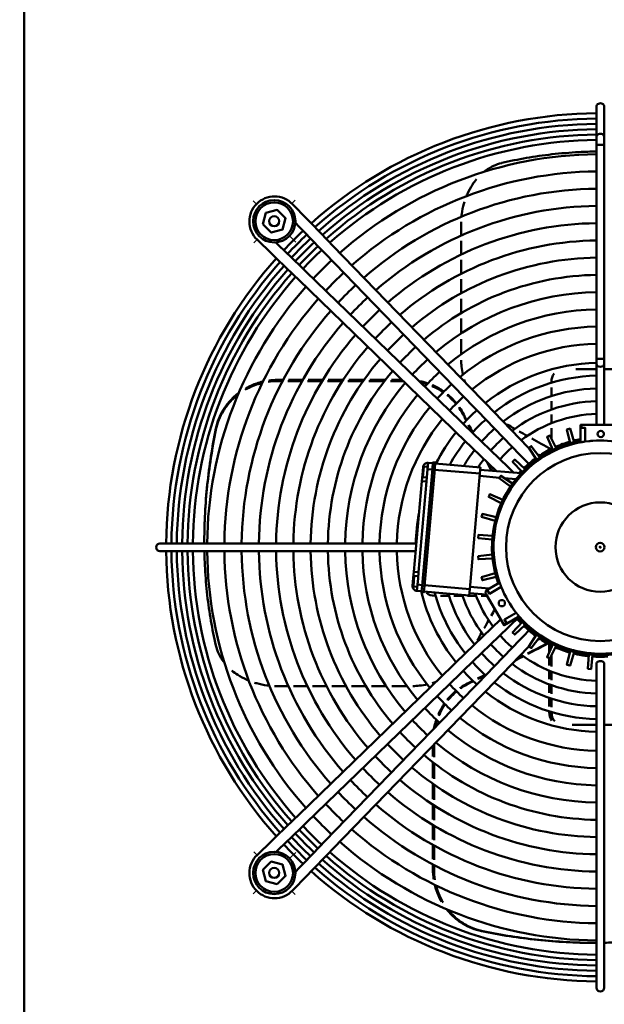
# Model space of a CAD drawing. Extents: x -4695 to 3267, y 388 to 5947.
# Drawn here: x -1451 to -1078, y 2636 to 3264 of the extents above; entities that cross this region are included whole.
import ezdxf
from ezdxf.lldxf.tags import DXFTag

# ---------------------------------------------------------------- set-up
doc = ezdxf.new("R2010")
doc.units = 0
doc.header["$MEASUREMENT"] = 0
doc.layers.add('APPLE', color=7, linetype='Continuous')
doc.layers.add('LE_NORM', color=7, linetype='Continuous', lineweight=50)
tags = doc.linetypes.add('STRICHPUNKT2', pattern=[18.5, 10, -4, 0.5, -4]).pattern_tags.tags
tags[10:11] = [DXFTag(74, 4), DXFTag(75, 0), DXFTag(340, '0'), DXFTag(46, 1.0), DXFTag(50, 0.0), DXFTag(44, 0.0), DXFTag(45, 0.0)]
tags[8:9] = [DXFTag(74, 4), DXFTag(75, 0), DXFTag(340, '0'), DXFTag(46, 1.0), DXFTag(50, 0.0), DXFTag(44, 0.0), DXFTag(45, 0.0)]
tags[6:7] = [DXFTag(74, 4), DXFTag(75, 0), DXFTag(340, '0'), DXFTag(46, 1.0), DXFTag(50, 0.0), DXFTag(44, 0.0), DXFTag(45, 0.0)]
tags[4:5] = [DXFTag(74, 4), DXFTag(75, 0), DXFTag(340, '0'), DXFTag(46, 1.0), DXFTag(50, 0.0), DXFTag(44, 0.0), DXFTag(45, 0.0)]

# ---------------------------------------------------------------- blocks, each defined once
blk = doc.blocks.new('THOR-T-32X____00001')
at = {"layer": 'APPLE', "color": 1, "linetype": 'STRICHPUNKT2'}
for p, q in [((-1300.18, 3146.86), (-1302.34, 3148.94)), ((-1277.57, 3147.23), (-1275.48, 3149.38)), ((-1299.82, 3124.24), (-1301.9, 3122.09)), ((-1279.14, 3126.48), (-1275.05, 3122.52)), ((-1279, 2729.34), (-1275.05, 2733.17)), ((-1300.18, 2708.83), (-1302.34, 2706.74)), ((-1277.57, 2708.46), (-1275.48, 2706.31))]:
    blk.add_line(p, q, dxfattribs=at)
blk.add_lwpolyline([(-1301.9, 2733.6), (-1299.82, 2731.45)], dxfattribs=at)
at = {"layer": 'LE_NORM'}
for p, q in [((-1083.3, 3208.85), (-1083.3, 3189.35)), ((-1083.3, 3189.35), (-1083.3, 3184.66)), ((-1268.15, 3137.51), (-1277.2, 3146.86)), ((-1273.18, 3132.64), (-1275.37, 3134.9)), ((-1264.88, 3134.14), (-1268.15, 3137.51)), ((-1273.18, 3132.64), (-1269.91, 3129.27)), ((-1269.91, 3129.27), (-1259.77, 3118.79)), ((-1254.74, 3123.66), (-1264.88, 3134.14)), ((-1299.82, 3124.24), (-1290.46, 3115.19)), ((-1251.48, 3120.29), (-1254.74, 3123.66)), ((-1169.66, 3114.61), (-1169.66, 3123.43)), ((-1271.75, 3106.81), (-1282.23, 3116.95)), ((-1259.77, 3118.79), (-1256.51, 3115.42)), ((-1251.48, 3120.29), (-1156.47, 3022.15)), ((-1290.46, 3115.19), (-1287.09, 3111.93)), ((-1287.09, 3111.93), (-1276.62, 3101.78)), ((-1256.51, 3115.42), (-1161.5, 3017.28)), ((-1169.66, 3102.35), (-1169.66, 3111.28)), ((-1268.38, 3103.55), (-1271.75, 3106.81)), ((-1170.24, 3008.54), (-1268.38, 3103.55)), ((-1276.62, 3101.78), (-1273.25, 3098.52)), ((-1175.11, 3003.51), (-1273.25, 3098.52)), ((-1169.66, 3089.91), (-1169.66, 3098.98)), ((-1169.66, 3077.24), (-1169.66, 3086.48)), ((-1169.66, 3064.29), (-1169.66, 3073.74)), ((-1169.66, 3050.95), (-1169.66, 3060.69)), ((-1083.3, 3048.08), (-1083.3, 3044.72)), ((-1078.3, 3044.72), (-1078.3, 3048.08)), ((-1083.3, 3041.49), (-1096.51, 3041.49)), ((-1083.3, 3044.72), (-1083.3, 3005.99)), ((-1065.05, 3041.49), (-1078.3, 3041.49)), ((-1286.72, 3033.9), (-1286.72, 3034.64)), ((-1270.65, 3034.64), (-1279.78, 3034.64)), ((-1257.92, 3034.64), (-1267.2, 3034.64)), ((-1244.94, 3034.64), (-1254.41, 3034.64)), ((-1231.65, 3034.64), (-1241.35, 3034.64)), ((-1217.95, 3034.64), (-1227.96, 3034.64)), ((-1207.26, 3034.64), (-1214.13, 3034.64)), ((-1286.72, 3033.9), (-1283.57, 3033.9)), ((-1280.18, 3033.9), (-1271.07, 3033.9)), ((-1267.62, 3033.9), (-1258.37, 3033.9)), ((-1254.86, 3033.9), (-1245.42, 3033.9)), ((-1241.84, 3033.9), (-1232.17, 3033.9)), ((-1228.49, 3033.9), (-1218.52, 3033.9)), ((-1214.72, 3033.9), (-1206.5, 3033.9)), ((-1112, 3033.49), (-1112, 3032.88)), ((-1112, 3029.75), (-1112, 3024.35)), ((-1154.14, 3019.74), (-1156.47, 3022.15)), ((-1161.5, 3017.28), (-1159.17, 3014.87)), ((-1126.92, 2991.61), (-1154.14, 3019.74)), ((-1112, 3021.19), (-1112, 3015.74)), ((-1167.94, 3011.77), (-1167.94, 3012.51)), ((-1159.17, 3014.87), (-1131.94, 2986.74)), ((-1112, 3012.55), (-1112, 3007.04)), ((-1326.01, 3003.63), (-1326.01, 3002.9)), ((-1175.11, 3003.51), (-1172.7, 3001.18)), ((-1167.83, 3006.21), (-1170.24, 3008.54)), ((-1112, 3003.81), (-1112, 2997.07)), ((-1172.7, 3001.18), (-1147.14, 2976.44)), ((-1126.25, 2990.93), (-1126.92, 2991.61)), ((-1112, 2991.81), (-1112, 2990.72)), ((-1191.03, 2977.77), (-1190.68, 2981.76)), ((-1186.5, 2977.88), (-1187.99, 2978.01)), ((-1194.36, 2974.05), (-1194.71, 2970.06)), ((-1145.17, 2972.25), (-1157.78, 2973.36)), ((-1157.65, 2974.85), (-1157.44, 2977.34)), ((-1134.63, 2971.33), (-1141.89, 2971.97)), ((-1337.62, 2930.34), (-1342.31, 2930.34)), ((-1337.62, 2930.34), (-1201.04, 2930.34)), ((-1333.45, 2932.29), (-1333.45, 2931.57)), ((-1198.19, 2930.34), (-1201.04, 2930.34)), ((-1361.81, 2925.34), (-1342.31, 2925.34)), ((-1342.31, 2925.34), (-1337.62, 2925.34)), ((-1201.04, 2925.34), (-1337.62, 2925.34)), ((-1201.04, 2925.34), (-1198.62, 2925.34)), ((-1196.78, 2912.02), (-1199.77, 2912.28)), ((-1199.62, 2908.26), (-1200.12, 2908.3)), ((-1197.48, 2904.05), (-1194.49, 2903.79)), ((-1194.84, 2899.81), (-1194.53, 2903.29)), ((-1193.34, 2899.68), (-1193.04, 2903.16)), ((-1163.97, 2902.63), (-1151.73, 2901.56)), ((-1145.04, 2905.42), (-1153.01, 2900.81)), ((-1186.45, 2896.94), (-1185.94, 2896.94)), ((-1182.81, 2896.94), (-1177.41, 2896.94)), ((-1174.26, 2896.94), (-1168.82, 2896.94)), ((-1165.63, 2896.94), (-1160.13, 2896.94)), ((-1153.53, 2897.7), (-1164.32, 2898.64)), ((-1156.9, 2896.94), (-1153.09, 2896.94)), ((-1144.57, 2881.73), (-1172.7, 2854.51)), ((-1144.4, 2881.9), (-1144.57, 2881.73)), ((-1167.83, 2849.48), (-1139.7, 2876.7)), ((-1129.61, 2871.35), (-1131.94, 2868.94)), ((-1126.36, 2874.72), (-1129.61, 2871.35)), ((-1131.94, 2868.94), (-1159.17, 2840.82)), ((-1113.45, 2860.84), (-1113.45, 2865.99)), ((-1112, 2865.25), (-1112, 2864.17)), ((-1154.14, 2835.95), (-1126.92, 2864.08)), ((-1126.92, 2864.08), (-1126.41, 2864.6)), ((-1112, 2858.91), (-1112, 2851.84)), ((-1273.25, 2757.17), (-1175.11, 2852.17)), ((-1172.7, 2854.51), (-1175.11, 2852.17)), ((-1113.45, 2852.45), (-1113.45, 2857.08)), ((-1083.3, 2853.54), (-1083.3, 2810.97)), ((-1078.3, 2810.97), (-1078.3, 2853.54)), ((-1268.38, 2752.14), (-1170.24, 2847.14)), ((-1170.24, 2847.14), (-1167.83, 2849.48)), ((-1113.45, 2843.64), (-1113.45, 2849.19)), ((-1112, 2848.6), (-1112, 2843.09)), ((-1164.73, 2841), (-1165.47, 2841)), ((-1159.17, 2840.82), (-1161.5, 2838.41)), ((-1113.45, 2834.95), (-1113.45, 2840.43)), ((-1112, 2839.9), (-1112, 2834.45)), ((-1267.73, 2839.27), (-1276.54, 2839.27)), ((-1255.48, 2839.27), (-1264.4, 2839.27)), ((-1161.5, 2838.41), (-1256.51, 2740.27)), ((-1243.05, 2839.27), (-1252.11, 2839.27)), ((-1156.47, 2833.54), (-1251.48, 2735.4)), ((-1230.4, 2839.27), (-1239.62, 2839.27)), ((-1217.46, 2839.27), (-1226.9, 2839.27)), ((-1204.15, 2839.27), (-1213.87, 2839.27)), ((-1156.47, 2833.54), (-1154.14, 2835.95)), ((-1113.45, 2826.35), (-1113.45, 2831.78)), ((-1112, 2831.3), (-1112, 2825.9)), ((-1113.45, 2822.49), (-1113.45, 2823.21)), ((-1112, 2822.76), (-1112, 2822.49)), ((-1098.74, 2814.49), (-1083.3, 2814.49)), ((-1078.3, 2814.49), (-1062.83, 2814.49)), ((-1083.3, 2810.97), (-1083.3, 2807.61)), ((-1078.3, 2807.61), (-1078.3, 2810.97)), ((-1186.86, 2793.89), (-1186.86, 2802.15)), ((-1083.3, 2671.02), (-1083.3, 2807.61)), ((-1078.3, 2807.61), (-1078.3, 2671.02)), ((-1187.6, 2801.38), (-1187.6, 2794.48)), ((-1187.6, 2790.65), (-1187.6, 2780.64)), ((-1186.86, 2780.11), (-1186.86, 2790.08)), ((-1187.6, 2776.95), (-1187.6, 2767.25)), ((-1186.86, 2766.76), (-1186.86, 2776.43)), ((-1187.6, 2763.66), (-1187.6, 2754.19)), ((-1186.86, 2753.74), (-1186.86, 2763.18)), ((-1276.62, 2753.91), (-1287.09, 2743.76)), ((-1273.25, 2757.17), (-1276.62, 2753.91)), ((-1271.75, 2748.88), (-1268.38, 2752.14)), ((-1282.23, 2738.73), (-1271.75, 2748.88)), ((-1187.6, 2750.68), (-1187.6, 2741.4)), ((-1186.86, 2740.98), (-1186.86, 2750.24)), ((-1299.82, 2731.45), (-1290.46, 2740.5)), ((-1287.09, 2743.76), (-1290.46, 2740.5)), ((-1256.51, 2740.27), (-1259.77, 2736.9)), ((-1285.6, 2735.47), (-1287.59, 2733.54)), ((-1285.6, 2735.47), (-1282.23, 2738.73)), ((-1259.77, 2736.9), (-1269.91, 2726.42)), ((-1254.74, 2732.03), (-1251.48, 2735.4)), ((-1187.6, 2737.95), (-1187.6, 2728.82)), ((-1186.86, 2728.43), (-1186.86, 2737.54)), ((-1264.88, 2721.55), (-1254.74, 2732.03)), ((-1268.15, 2718.18), (-1264.88, 2721.55)), ((-1186.86, 2722.21), (-1187.6, 2722.21)), ((-1186.86, 2722.21), (-1186.86, 2725.04)), ((-1277.2, 2708.83), (-1268.15, 2718.18)), ((-1156.59, 2682.92), (-1155.86, 2682.92)), ((-1085.25, 2675.49), (-1084.53, 2675.49)), ((-1083.3, 2671.02), (-1083.3, 2666.33)), ((-1078.3, 2666.33), (-1078.3, 2671.02)), ((-1078.3, 2646.84), (-1078.3, 2666.33))]:
    blk.add_line(p, q, dxfattribs=at)
for points in [[(-1498.04, 4142.99), (-1463.86, 4142.99), (-1456.37, 4142.99), (-1455.09, 4142.99), (-1451.09, 4142.99), (-1448.45, 4142.99), (-1448.45, 2317.99)], [(-1078.3, 3189.35), (-1078.3, 3208.85)], [(-1078.3, 3184.66), (-1078.3, 3048.08), (-1083.3, 3048.08), (-1083.3, 3184.66), (-1078.3, 3184.66), (-1078.3, 3189.35)], [(-1296.09, 3133.93), (-1294.14, 3141.18), (-1286.89, 3143.13), (-1281.59, 3137.82), (-1283.53, 3130.57), (-1290.78, 3128.63), (-1296.09, 3133.93)], [(-1169.66, 3126.72), (-1169.66, 3133.76)], [(-1282.23, 3116.95), (-1285.6, 3120.22), (-1287.86, 3122.41)], [(-1078.3, 3005.99), (-1078.3, 3044.72)], [(-1283.18, 3034.64), (-1286.72, 3034.64)], [(-1136.07, 2975.47), (-1137.29, 2976.65), (-1139.7, 2978.99), (-1167.83, 3006.21)], [(-1097.63, 2994.94), (-1100.17, 3003.59), (-1102.1, 3003.07), (-1099.98, 2994.31)], [(-1109, 2991.03), (-1113, 2999.1), (-1114.82, 2998.26), (-1111.2, 2990)], [(-1119.52, 2985.2), (-1124.87, 2992.45), (-1126.5, 2991.31), (-1121.51, 2983.8)], [(-1093.45, 2995.85), (-1093.45, 2994.78)], [(-1131.94, 2986.74), (-1129.61, 2984.33), (-1126.51, 2981.13)], [(-1119.54, 2986.38), (-1120.19, 2987.03), (-1120.58, 2986.64)], [(-1186.15, 2981.86), (-1187.65, 2981.99), (-1187.99, 2978.01), (-1194.53, 2903.29), (-1193.04, 2903.16), (-1186.5, 2977.88), (-1186.15, 2981.86)], [(-1191.51, 2972.29), (-1194, 2972.51), (-1193.39, 2979.48), (-1190.9, 2979.27)], [(-1188.04, 2977.51), (-1191.03, 2977.77), (-1191.72, 2969.8)], [(-1186.2, 2981.36), (-1157.31, 2978.84), (-1157.44, 2977.34), (-1131.39, 2975.06)], [(-1128.87, 2977.63), (-1135.39, 2983.85), (-1136.81, 2982.43), (-1130.59, 2975.91)], [(-1164.1, 2901.13), (-1157.65, 2974.85), (-1186.54, 2977.38)], [(-1138.16, 2966.56), (-1145.41, 2971.91), (-1144.27, 2973.55), (-1136.76, 2968.55)], [(-1143.99, 2956.04), (-1152.06, 2960.05), (-1151.22, 2961.86), (-1142.96, 2958.24)], [(-1147.9, 2944.67), (-1156.55, 2947.21), (-1156.03, 2949.14), (-1147.27, 2947.02)], [(-1149.78, 2932.79), (-1158.74, 2933.79), (-1158.56, 2935.78), (-1149.57, 2935.21)], [(-1342.31, 2930.34), (-1361.81, 2930.34)], [(-1149.57, 2920.76), (-1158.56, 2920.19), (-1158.74, 2922.19), (-1149.78, 2923.18)], [(-1197.61, 2902.56), (-1200.1, 2902.78), (-1199.49, 2909.75), (-1197, 2909.53)], [(-1147.27, 2908.96), (-1156.03, 2906.83), (-1156.55, 2908.77), (-1147.9, 2911.3)], [(-1133.46, 2883.23), (-1132.54, 2883.77)], [(-1139.7, 2876.7), (-1137.29, 2879.04), (-1133.95, 2882.27)], [(-1130.59, 2880.06), (-1136.81, 2873.54), (-1135.39, 2872.13), (-1128.87, 2878.35)], [(-1121.51, 2872.17), (-1126.5, 2864.67), (-1124.87, 2863.52), (-1119.52, 2870.78)], [(-1119.54, 2869.59), (-1120.19, 2868.94), (-1120.58, 2869.34)], [(-1111.2, 2865.98), (-1114.82, 2857.72), (-1113, 2856.87), (-1109, 2864.95)], [(-1099.98, 2861.66), (-1102.1, 2852.9), (-1100.17, 2852.39), (-1097.63, 2861.03)], [(-1088.17, 2859.37), (-1088.74, 2850.37), (-1086.75, 2850.2), (-1085.75, 2859.15)], [(-1279.83, 2839.27), (-1286.72, 2839.27)], [(-1113.45, 2822.49), (-1112, 2822.49)], [(-1286.89, 2712.85), (-1294.14, 2714.79), (-1296.09, 2722.04), (-1290.78, 2727.35), (-1283.53, 2725.41), (-1281.59, 2718.16), (-1286.89, 2712.85)], [(-1269.91, 2726.42), (-1273.18, 2723.05), (-1275.35, 2720.8)], [(-1187.6, 2725.42), (-1187.6, 2722.21)], [(-1083.3, 2666.33), (-1083.3, 2646.84)]]:
    blk.add_lwpolyline(points, dxfattribs=at)
for points in [[(-1300, 3147.04, 0.418976), (-1299.82, 3124.24)], [(-1093.45, 2995.85), (-1093.45, 3005.99), (-1071.45, 3005.99), (-1070.45, 3005.99, -0.414214), (-1068.45, 3003.99), (-1071.45, 3003.99), (-1071.45, 2995.32)], [(-1090.45, 2995.32), (-1090.45, 3003.99), (-1093.45, 3003.99, -0.414214), (-1091.45, 3005.99)], [(-1187.69, 2981.49), (-1190.68, 2981.76, 0.414214), (-1193.93, 2979.03), (-1194.36, 2974.05), (-1193.87, 2974)], [(-1197.82, 2900.07), (-1197.13, 2908.04), (-1196.78, 2912.02), (-1191.72, 2969.8), (-1194.71, 2970.06), (-1199.77, 2912.28), (-1200.12, 2908.3), (-1200.55, 2903.32, 0.414214), (-1197.82, 2900.07), (-1194.84, 2899.81), (-1194.88, 2899.31), (-1193.39, 2899.18), (-1193.34, 2899.68), (-1164.45, 2897.15), (-1164.1, 2901.13), (-1192.99, 2903.66)], [(-1133.46, 2883.23), (-1142.25, 2878.16), (-1153.25, 2897.21), (-1153.75, 2898.08, -0.414214), (-1153.01, 2900.81), (-1151.51, 2898.21), (-1144.01, 2902.55)], [(-1143.25, 2879.89, 0.414214), (-1140.51, 2879.16), (-1142.01, 2881.76), (-1134.51, 2886.09)]]:
    blk.add_lwpolyline(points, format="xyb", dxfattribs=at)
for centre, radius in [((-1288.84, 3135.88), 13.5), ((-1288.84, 3135.88), 12), ((-1288.84, 3135.88), 3.23), ((-1080.55, 3000.19), 2), ((-1080.95, 2927.99), 60), ((-1080.95, 2927.99), 28.5), ((-1080.95, 2927.99), 2.75), ((-1143.67, 2892.23), 2), ((-1288.84, 2720.1), 13.5), ((-1288.84, 2720.1), 12), ((-1288.84, 2720.1), 3.23)]:
    blk.add_circle(centre, radius, dxfattribs=at)
for centre, radius, start, end in [((-1080.8, 2927.84), 277, 90.51712, 131.74804), ((-1080.78, 2927.82), 273.64, 90.52804, 131.71962), ((-1080.78, 2927.82), 270.22, 90.53472, 131.68986), ((-1080.78, 2927.82), 266.8, 90.54158, 131.65933), ((-1080.78, 2927.82), 263.38, 90.54861, 131.628), ((-1080.78, 2927.82), 259.96, 90.55583, 131.59586), ((-1080.78, 2927.82), 250.86, 90.576, 131.50603), ((-1080.78, 2927.82), 239.86, 90.60241, 131.38836), ((-1080.78, 2927.82), 228.86, 90.63137, 131.25937), ((-1288.69, 3135.73), 15.99, 44.07, 135), ((-1080.78, 2927.82), 217.86, 90.66325, 131.11733), ((-1080.8, 2927.84), 277, 133.19655, 136.80345), ((-1080.78, 2927.82), 206.86, 90.69852, 130.96017), ((-1080.78, 2927.82), 273.64, 133.18593, 136.81407), ((-1080.78, 2927.82), 270.22, 133.17474, 136.82526), ((-1080.78, 2927.82), 266.8, 133.16327, 136.83673), ((-1080.78, 2927.82), 195.86, 90.73775, 130.78532), ((-1080.78, 2927.82), 263.38, 133.15149, 136.84851), ((-1080.78, 2927.82), 259.96, 133.1394, 136.8606), ((-1080.8, 2927.84), 277, 138.25196, 179.48288), ((-1080.78, 2927.82), 273.64, 138.28038, 179.47196), ((-1080.78, 2927.82), 250.86, 133.10564, 136.89436), ((-1080.78, 2927.82), 184.86, 90.78166, 130.58963), ((-1080.78, 2927.82), 270.22, 138.31014, 179.46528), ((-1080.78, 2927.82), 266.8, 138.34067, 179.45842), ((-1080.78, 2927.82), 263.38, 138.372, 179.45139), ((-1080.78, 2927.82), 259.96, 138.40414, 179.44417), ((-1080.78, 2927.82), 239.86, 133.06141, 136.93859), ((-1080.78, 2927.82), 173.86, 90.83112, 130.36913), ((-1080.78, 2927.82), 250.86, 138.49397, 179.424), ((-1080.78, 2927.82), 228.86, 133.01292, 136.98708), ((-1080.78, 2927.82), 239.86, 138.61164, 179.39759), ((-1080.78, 2927.82), 217.86, 132.95954, 137.04046), ((-1080.78, 2927.82), 162.86, 90.88726, 130.11878), ((-1080.78, 2927.82), 228.86, 138.74063, 179.36863), ((-1080.78, 2927.82), 206.86, 132.90048, 137.09952), ((-1080.78, 2927.82), 151.86, 90.95153, 129.83206), ((-1080.78, 2927.82), 217.86, 138.88267, 179.33675), ((-1080.78, 2927.82), 195.86, 132.83479, 137.16521), ((-1080.78, 2927.82), 140.86, 91.02585, 129.50043), ((-1080.78, 2927.82), 206.86, 139.03983, 179.30148), ((-1080.78, 2927.82), 184.86, 132.76128, 137.23872), ((-1080.78, 2927.82), 195.86, 139.21468, 179.26225), ((-1080.78, 2927.82), 173.86, 132.67846, 137.32154), ((-1080.78, 2927.82), 129.86, 91.11276, 129.11242), ((-1080.78, 2927.82), 184.86, 139.41037, 179.21834), ((-1080.78, 2927.82), 162.86, 132.58445, 137.41555), ((-1080.78, 2927.82), 117.75, 91.22721, 128.60109), ((-1080.78, 2927.82), 173.86, 139.63087, 179.16888), ((-1080.78, 2927.82), 151.86, 132.47681, 137.52319), ((-1080.78, 2927.82), 109.6, 91.31848, 128.19303), ((-1080.78, 2927.82), 162.86, 139.88122, 179.11274), ((-1080.78, 2927.82), 140.86, 132.35236, 137.64764), ((-1080.78, 2927.82), 101.45, 91.42443, 127.71902), ((-1080.78, 2927.82), 151.86, 140.16794, 179.04847), ((-1080.78, 2927.82), 129.86, 132.20681, 137.79319), ((-1080.78, 2927.82), 140.86, 140.49957, 178.97415), ((-1080.78, 2927.82), 93.3, 91.54889, 127.16164), ((-1080.78, 2927.82), 129.86, 140.88758, 178.88724), ((-1080.78, 2927.82), 117.75, 132.01512, 137.98488), ((-1080.78, 2927.82), 109.6, 131.86224, 138.13776), ((-1080.78, 2927.82), 85.15, 91.69718, 126.4967), ((-1080.78, 2927.82), 101.45, 131.68478, 138.31522), ((-1080.78, 2927.82), 117.75, 141.39891, 152.97851), ((-1080.78, 2927.82), 93.3, 131.47628, 138.52372), ((-1080.95, 2927.99), 70, 100.28656, 104.02534), ((-1080.78, 2927.82), 109.6, 141.80697, 151.24436), ((-1080.95, 2927.99), 69, 100.4373, 199.5627), ((-1080.95, 2927.99), 68, 100.59255, 199.40745), ((-1080.78, 2927.82), 85.15, 131.22783, 138.77217), ((-1080.95, 2927.99), 70, 115.97466, 124.02534), ((-1080.95, 2927.99), 70, 105.97466, 114.02534), ((-1080.95, 2927.99), 68, 81.96917, 98.03083), ((-1080.78, 2927.82), 101.45, 142.28098, 149.20202), ((-1080.78, 2927.82), 93.3, 142.83836, 146.75675), ((-1080.95, 2927.99), 70, 125.97466, 134.02534), ((-1080.78, 2927.82), 85.15, 143.5033, 144.94086), ((-1080.95, 2927.99), 70, 135.97466, 137.6168), ((-1080.78, 2927.82), 117.75, 169.36392, 178.77279), ((-1080.8, 2927.84), 277, 180.51712, 221.74804), ((-1080.78, 2927.82), 273.64, 180.51889, 221.71305), ((-1080.78, 2927.82), 270.22, 180.52546, 221.6832), ((-1080.78, 2927.82), 266.8, 180.5322, 221.65258), ((-1080.78, 2927.82), 263.38, 180.53911, 221.62117), ((-1080.78, 2927.82), 259.96, 180.5462, 221.58893), ((-1080.78, 2927.82), 250.86, 180.56602, 221.49886), ((-1080.78, 2927.82), 239.86, 180.59198, 221.38086), ((-1080.78, 2927.82), 228.86, 180.62043, 221.2515), ((-1080.78, 2927.82), 217.86, 180.65176, 221.10907), ((-1080.78, 2927.82), 206.86, 180.68642, 220.95146), ((-1080.78, 2927.82), 195.86, 180.72497, 220.77613), ((-1080.78, 2927.82), 184.86, 180.76812, 220.57989), ((-1080.78, 2927.82), 173.86, 180.81672, 220.35877), ((-1080.78, 2927.82), 162.86, 180.87189, 220.10771), ((-1080.78, 2927.82), 151.86, 180.93505, 219.82019), ((-1080.78, 2927.82), 140.86, 181.00808, 219.48762), ((-1080.78, 2927.82), 129.86, 181.09348, 219.09852), ((-1080.95, 2927.99), 68, 201.96917, 218.03083), ((-1080.78, 2927.82), 117.75, 193.75044, 218.58575), ((-1080.78, 2927.82), 109.6, 195.20318, 218.17653), ((-1080.78, 2927.82), 101.45, 196.9066, 217.70119), ((-1080.78, 2927.82), 93.3, 198.93412, 217.14223), ((-1080.78, 2927.82), 85.15, 200.27099, 216.4754), ((-1080.95, 2927.99), 68, 220.59255, 319.40745), ((-1080.95, 2927.99), 70, 220.28656, 224.02534), ((-1080.95, 2927.99), 69, 220.4373, 319.5627), ((-1080.95, 2927.99), 70, 225.97466, 234.02534), ((-1080.78, 2927.82), 85.15, 221.20669, 228.7517), ((-1080.78, 2927.82), 93.3, 221.45699, 228.50504), ((-1080.95, 2927.99), 70, 235.97466, 244.02534), ((-1080.78, 2927.82), 101.45, 221.66704, 228.29805), ((-1080.78, 2927.82), 85.15, 233.48267, 268.30282), ((-1080.95, 2927.99), 70, 245.97466, 254.02534), ((-1080.95, 2927.99), 70, 255.97466, 264.02534), ((-1080.78, 2927.82), 109.6, 221.84582, 228.12186), ((-1080.78, 2927.82), 93.3, 232.81956, 268.45111), ((-1080.95, 2927.99), 70, 265.97466, 274.02534), ((-1080.78, 2927.82), 117.75, 221.99984, 227.97008), ((-1080.78, 2927.82), 101.45, 232.26371, 268.57557), ((-1080.78, 2927.82), 129.86, 222.19296, 227.77977), ((-1080.78, 2927.82), 109.6, 231.791, 268.68152), ((-1080.78, 2927.82), 117.75, 231.38406, 268.77279), ((-1080.78, 2927.82), 140.86, 222.33959, 227.63527), ((-1080.78, 2927.82), 129.86, 230.87412, 268.88724), ((-1080.78, 2927.82), 151.86, 222.46497, 227.51172), ((-1080.78, 2927.82), 162.86, 222.5734, 227.40486), ((-1080.78, 2927.82), 140.86, 230.48717, 268.97415), ((-1080.78, 2927.82), 173.86, 222.66811, 227.31153), ((-1080.78, 2927.82), 151.86, 230.15644, 269.04847), ((-1080.78, 2927.82), 184.86, 222.75155, 227.2293), ((-1080.78, 2927.82), 162.86, 229.87051, 269.11274), ((-1080.78, 2927.82), 195.86, 222.82561, 227.15632), ((-1080.78, 2927.82), 173.86, 229.62083, 269.16888), ((-1080.78, 2927.82), 206.86, 222.89179, 227.0911), ((-1080.78, 2927.82), 184.86, 229.40093, 269.21834), ((-1080.78, 2927.82), 217.86, 222.95129, 227.03246), ((-1080.78, 2927.82), 195.86, 229.20577, 269.26225), ((-1080.78, 2927.82), 228.86, 223.00506, 226.97947), ((-1080.78, 2927.82), 206.86, 229.0314, 269.30148), ((-1080.78, 2927.82), 239.86, 223.05391, 226.93133), ((-1080.78, 2927.82), 217.86, 228.87467, 269.33675), ((-1080.78, 2927.82), 250.86, 223.09847, 226.88742), ((-1080.78, 2927.82), 228.86, 228.73302, 269.36863), ((-1080.78, 2927.82), 266.8, 223.15652, 226.83021), ((-1080.78, 2927.82), 263.38, 223.14466, 226.8419), ((-1080.78, 2927.82), 259.96, 223.13249, 226.8539), ((-1080.78, 2927.82), 239.86, 228.60437, 269.39759), ((-1080.78, 2927.82), 273.64, 223.17936, 226.8077), ((-1080.78, 2927.82), 270.22, 223.16809, 226.81881), ((-1080.78, 2927.82), 250.86, 228.48702, 269.424), ((-1080.8, 2927.84), 277, 223.19655, 226.80345), ((-1080.78, 2927.82), 259.96, 228.39744, 269.44417), ((-1288.69, 2719.95), 15.99, 134.07, 225), ((-1080.78, 2927.82), 266.8, 228.33414, 269.45842), ((-1080.78, 2927.82), 263.38, 228.36538, 269.45139), ((-1080.8, 2927.84), 277, 228.25196, 269.48288), ((-1080.78, 2927.82), 273.64, 228.27401, 269.47196), ((-1080.78, 2927.82), 270.22, 228.30369, 269.46528), ((-1288.69, 2719.95), 15.99, 225, 315.93)]:
    blk.add_arc(centre, radius, start, end, dxfattribs=at)
for centre, major_axis, ratio, start_param, end_param in [((-1080.8, 3208.85), (2.5, 0), 0.937971, 0, 3.141593), ((-1080.8, 3189.35), (2.5, 0), 0.937971, 0, 3.141593), ((-982.73, 2897), (283.38, -196.7), 0.72041, 2.394885, 2.453733), ((-983.01, 2899.05), (282.32, -194.87), 0.719239, 2.355428, 2.392998), ((-1136.09, 3133.21), (4.32, -40.4), 0.811574, 3.242804, 3.412828), ((-980.87, 2888.91), (287.55, -204.17), 0.724217, 2.51792, 2.573498), ((-982.31, 2894.92), (284.48, -198.58), 0.721447, 2.455631, 2.512126), ((-1136.7, 3133.16), (2.69, -40.53), 0.806396, 3.615141, 3.653921), ((-1136.43, 3133.14), (3.34, -40.54), 0.809162, 3.432548, 3.602394), ((-1137.4, 3133.34), (1.44, -40.33), 0.797915, 3.867775, 3.988601), ((-1137.82, 3133.46), (0.91, -40.14), 0.792453, 3.998934, 4.173637), ((-1138.6, 3133.67), (0.25, -39.72), 0.781777, 4.332509, 4.363193), ((-1138.6, 3133.67), (0.25, -39.72), 0.781777, 4.186648, 4.229414), ((-1138.93, 3133.73), (0.08, -39.54), 0.777333, 4.366392, 4.538165), ((-1139.27, 3133.76), (0, -39.34), 0.772622, 4.669047, 4.712389), ((-1139.27, 3133.76), (0, -39.34), 0.772622, 4.539766, 4.58347), ((-1139.27, 3048.84), (0, -39.34), 0.772611, 4.752806, 4.85569), ((-1139.03, 3048.86), (-0.05, -39.48), 0.775911, 4.856613, 4.990998), ((-1080.8, 3044.72), (2.5, 0), 0.672673, 3.141593, 6.283185), ((-1286.72, 2997.31), (39.28, 0), 0.950712, 1.570796, 1.715323), ((-1138.8, 3048.9), (-0.14, -39.61), 0.779077, 5.077741, 5.123264), ((-1105, 3033.49), (0, -8), 0.87462, 4.001305, 4.712389), ((-1286.39, 2996.27), (40.13, 1.64), 0.940018, 2.054596, 2.080579), ((-1286.39, 2997), (40.12, 1.64), 0.940185, 2.053554, 2.067753), ((-1286.62, 2996.38), (39.69, 0.48), 0.945909, 1.905137, 2.081829), ((-1286.62, 2997.11), (39.69, 0.47), 0.946076, 1.904144, 2.080807), ((-1286.69, 2996.46), (39.49, 0.16), 0.948206, 1.817442, 1.912557), ((-1286.69, 2997.2), (39.49, 0.16), 0.948367, 1.806792, 1.911543), ((-1286.72, 2996.57), (39.28, 0), 0.950562, 1.570796, 1.725593), ((-1204.21, 2997.23), (39.42, -0.1), 0.949078, 1.286222, 1.37467), ((-1204.21, 2996.49), (39.42, -0.09), 0.948992, 1.291669, 1.349431), ((-1204.25, 2996.43), (39.56, -0.26), 0.947426, 1.246111, 1.295853), ((-1204.25, 2997.16), (39.57, -0.28), 0.947467, 1.232185, 1.290618), ((-1204.25, 2996.43), (39.56, -0.26), 0.947426, 1.150755, 1.163079), ((-1204.4, 2996.31), (39.91, -0.97), 0.943127, 1.023631, 1.167431), ((-1204.25, 2997.16), (39.57, -0.28), 0.947467, 1.145498, 1.14943), ((-1204.4, 2997.04), (39.92, -1), 0.943124, 1.018779, 1.162586), ((-1204.51, 2997), (40.1, -1.57), 0.940524, 0.969171, 1.031933), ((-1286.26, 2996.27), (40.31, 2.49), 0.936714, 2.209591, 2.384587), ((-1286.26, 2997), (40.31, 2.5), 0.936876, 2.208473, 2.383446), ((-1286.39, 2996.27), (40.13, 1.64), 0.940018, 2.221794, 2.229265), ((-1286.39, 2997), (40.12, 1.64), 0.940185, 2.206935, 2.228185), ((-1204.5, 2996.27), (40.09, -1.53), 0.940541, 0.98165, 1.036578), ((-1204.5, 2996.27), (40.09, -1.53), 0.940541, 0.892506, 0.904535), ((-1204.71, 2996.29), (40.37, -2.91), 0.935301, 0.78154, 0.924376), ((-1204.51, 2997), (40.1, -1.57), 0.940524, 0.887855, 0.892119), ((-1204.72, 2997.03), (40.37, -2.97), 0.935278, 0.777202, 0.920047), ((-1286.01, 2997.28), (40.41, 5.33), 0.928728, 2.49255, 2.662496), ((-1286.05, 2996.42), (40.46, 4.39), 0.93088, 2.341434, 2.515117), ((-1286.05, 2997.16), (40.46, 4.39), 0.931025, 2.340165, 2.513816), ((-1204.8, 2996.35), (40.44, -3.7), 0.932818, 0.750606, 0.799542), ((-1204.81, 2997.09), (40.44, -3.76), 0.932829, 0.738411, 0.795117), ((-1204.8, 2996.35), (40.44, -3.7), 0.932818, 0.658162, 0.67309), ((-1204.81, 2997.09), (40.44, -3.76), 0.932829, 0.656552, 0.660735), ((-1204.9, 2996.54), (40.42, -5.23), 0.928827, 0.552012, 0.692878), ((-1204.9, 2997.27), (40.42, -5.25), 0.928926, 0.552581, 0.690658), ((-1286.07, 2997.52), (40.17, 6.74), 0.926073, 2.629933, 2.800013), ((-1286.01, 2996.55), (40.41, 5.31), 0.928598, 2.493973, 2.663334), ((-1125.75, 3220.21), (254.35, -596.49), 0.19258, 4.984858, 4.991286), ((-1125.75, 3220.21), (254.99, -597.99), 0.19258, 4.98524, 4.990791), ((-1041.58, 3026.09), (-203.24, -289.07), 0.724954, 5.255304, 5.311059), ((-1042.02, 3026.91), (-202.75, -289.12), 0.724359, 5.254227, 5.309732), ((-1286.08, 2996.78), (40.17, 6.71), 0.925966, 2.631022, 2.800519), ((-1125.75, 3220.21), (254.99, -597.99), 0.19258, 4.995916, 5.003881), ((-1125.75, 3220.21), (254.35, -596.49), 0.19258, 4.996418, 5.005288), ((-788.73, 2972.79), (597.99, -254.99), 0.19258, 4.168298, 4.178323), ((-788.73, 2972.79), (597.99, -254.99), 0.19258, 4.184193, 4.194345), ((-788.73, 2972.79), (597.99, -254.99), 0.19258, 4.200312, 4.224655), ((-1080.95, 2927.99), (0, -68), 1, 3.385141, 3.421566), ((-1086.51, 2986.48), (17.24, 0), 0.525493, 1.941615, 1.984886), ((-1085.31, 2984.86), (20.55, 0), 0.525493, 1.905314, 1.941615), ((-1084.75, 2984.02), (22.25, 0), 0.525493, 1.867437, 1.905314), ((-1083.72, 2982.24), (25.79, 0), 0.525493, 1.834758, 1.867437), ((-1080.95, 2927.99), (0.01, -68), 1, 3.210569, 3.246994), ((-1047.71, 3026.26), (-198.32, -285.18), 0.721338, 5.307334, 5.364053), ((-1048.14, 3027.07), (-197.85, -285.22), 0.720764, 5.306049, 5.362512), ((-1080.95, 2927.99), (0, -68), 1, 3.734175, 3.7706), ((-1080.95, 2927.99), (68, 0), 1, 1.988916, 2.025341), ((-1125.75, 3220.21), (254.99, -597.99), 0.19258, 5.038821, 5.048214), ((-1125.75, 3220.21), (254.35, -596.49), 0.19258, 5.040331, 5.048768), ((-1133.03, 2970.9), (-3.77, -4.57), 0.087071, 4.557137, 4.712389), ((-1133.07, 2970.94), (-3.73, -4.52), 0.078106, 4.400292, 4.557254), ((-1133.09, 2971.03), (-3.63, -4.36), 0.068114, 4.227808, 4.24833), ((-1133.03, 2971.42), (-3.23, -3.77), 0.040038, 4.031435, 4.228609), ((-1132.93, 2971.68), (-2.99, -3.41), 0.026569, 3.841612, 3.846848), ((-1132.62, 2972.22), (-2.53, -2.76), 0.007712, 3.612443, 3.841996), ((-1132.46, 2972.45), (-2.34, -2.51), 0.002566, 3.387783, 3.612495), ((-1080.95, 2927.99), (0, -68), 1, 3.908728, 3.945152), ((-1050.27, 3026.99), (-196.13, -283.84), 0.719613, 5.361204, 5.420043), ((-1049.81, 3026.18), (-196.63, -283.84), 0.720208, 5.362761, 5.419524), ((-1080.95, 2927.99), (0.01, -68), 1, 4.083196, 4.11962), ((-1080.95, 2927.99), (68, 0), 1, 2.687048, 2.723473), ((-1052.44, 3026.77), (-194.38, -282.4), 0.718592, 5.418744, 5.476281), ((-1051.95, 3025.97), (-194.9, -282.42), 0.719189, 5.418226, 5.475345), ((-1080.95, 2927.99), (68, -0.01), 1, 2.86168, 2.898105), ((-1080.95, 2927.99), (68, 0), 1, 3.036114, 3.072538), ((-1361.81, 2927.84), (0, -2.5), 0.937971, 3.141593, 6.283185), ((-1052.01, 3025.93), (-194.87, -282.32), 0.719239, 5.475416, 5.477223), ((-1052.01, 3025.93), (-194.87, -282.32), 0.719239, 5.477223, 5.481289), ((-1052.01, 3025.93), (-194.87, -282.32), 0.719239, 5.497981, 5.534591), ((-1080.95, 2927.99), (68, -0.01), 1, 3.210732, 3.247156), ((-1049.96, 3026.21), (-196.7, -283.38), 0.72041, 5.536478, 5.595326), ((-1080.95, 2927.99), (68, -0.01), 1, 3.385263, 3.421687), ((-1134.3, 2903.54), (8.69, -15.05), 0.525493, 4.298299, 4.347915), ((-1131.99, 2903.3), (10.6, -18.36), 0.525493, 4.347915, 4.388583), ((-1131.01, 2903.26), (11.43, -19.8), 0.525493, 4.388583, 4.420365), ((-1129.26, 2903.27), (12.94, -22.42), 0.525493, 4.420365, 4.448427), ((-1047.88, 3026.62), (-198.58, -284.48), 0.721447, 5.597224, 5.653719), ((-1186.45, 2903.94), (8, 0), 0.87462, 3.983092, 4.712389), ((-1142.92, 2900.97), (2.07, -4.75), 0.076135, 4.712389, 4.749609), ((-1142.92, 2900.98), (2.08, -4.77), 0.076063, 4.749609, 4.78666), ((-1142.92, 2900.98), (2.08, -4.77), 0.075872, 4.786659, 4.795933), ((-1142.92, 2900.98), (2.08, -4.77), 0.075685, 4.795931, 4.805199), ((-1080.95, 2927.99), (68, 0), 1, 3.559754, 3.596178), ((-1143.04, 2900.56), (1.89, -4.09), 0.02989, 5.334661, 5.550321), ((-1080.95, 2927.99), (68, 0), 1, 3.734246, 3.77067), ((-1125.75, 3220.21), (-254.99, -597.99), 0.19258, 1.058368, 1.066591), ((-1126.54, 2898.46), (12.89, -22.33), 0.525493, 4.976351, 5.00903), ((-1127.57, 2896.68), (11.12, -19.27), 0.525493, 5.00903, 5.046906), ((-1128.02, 2895.77), (10.28, -17.8), 0.525493, 5.046906, 5.083207), ((-1128.82, 2893.92), (8.62, -14.93), 0.525493, 5.083207, 5.126479), ((-1041.87, 3028.07), (-204.17, -287.55), 0.724217, 5.659512, 5.71509), ((-1125.75, 3220.21), (-254.99, -597.99), 0.19258, 1.04223, 1.052393), ((-1142.14, 2879.22), (2.43, -2.51), 0.670913, 3.042849, 3.141593), ((-1080.95, 2927.99), (68, 0), 1, 3.908817, 3.945242), ((-1125.75, 3220.21), (-254.99, -597.99), 0.19258, 1.026318, 1.036352), ((-1080.95, 2927.99), (68, 0), 1, 4.083321, 4.119745), ((-1286.17, 2872.85), (40.4, 4.32), 0.811574, 3.242804, 3.412828), ((-1373.16, 2883.18), (596.49, 254.35), 0.19258, 5.053816, 5.077184), ((-1373.16, 2883.18), (597.99, 254.99), 0.19258, 5.053259, 5.076641), ((-1080.95, 2927.99), (68, 0), 1, 4.257841, 4.294265), ((-1286.09, 2872.51), (40.54, 3.34), 0.809162, 3.432548, 3.602394), ((-1373.16, 2883.18), (596.49, 254.35), 0.19258, 5.041323, 5.048273), ((-1080.95, 2927.99), (68, 0), 1, 4.432367, 4.468792), ((-1080.95, 2927.99), (68, 0), 1, 4.606888, 4.643313), ((-1286.12, 2872.24), (40.53, 2.69), 0.806396, 3.615141, 3.646201), ((-1373.16, 2883.18), (597.99, 254.99), 0.19258, 5.038959, 5.047718), ((-1080.8, 2853.54), (2.5, 0), 0.672673, 0, 3.141593), ((-1286.3, 2871.53), (40.33, 1.44), 0.797915, 3.86217, 3.988601), ((-1286.42, 2871.11), (40.14, 0.91), 0.792453, 3.998934, 4.173637), ((-1373.16, 2883.18), (596.49, 254.35), 0.19258, 4.996005, 5.004863), ((-1373.16, 2883.18), (597.99, 254.99), 0.19258, 4.995501, 5.004348), ((-1286.63, 2870.33), (39.72, 0.25), 0.781777, 4.186648, 4.225198), ((-1286.63, 2870.33), (39.72, 0.25), 0.781777, 4.328514, 4.363193), ((-1286.69, 2870.01), (39.54, 0.08), 0.777333, 4.366392, 4.538165), ((-1286.72, 2869.67), (39.34, 0), 0.772622, 4.539766, 4.579762), ((-1201.8, 2869.67), (39.34, 0), 0.772611, 4.7467, 4.85569), ((-1201.82, 2869.9), (39.48, -0.05), 0.775911, 4.856613, 4.985114), ((-1201.86, 2870.13), (39.61, -0.14), 0.779077, 5.071901, 5.135884), ((-1150.23, 2804.03), (-5.25, -40.42), 0.928926, 3.694174, 3.832251), ((-1149.5, 2804.03), (-5.23, -40.42), 0.928827, 3.693605, 3.834471), ((-1373.16, 2883.18), (596.49, 254.35), 0.19258, 4.984858, 4.990877), ((-1373.16, 2883.18), (597.99, 254.99), 0.19258, 4.98524, 4.990382), ((-1286.72, 2869.67), (39.34, 0), 0.772622, 4.665402, 4.712389), ((-1149.99, 2804.21), (-2.97, -40.37), 0.935278, 3.918795, 4.06164), ((-1149.25, 2804.22), (-2.91, -40.37), 0.935301, 3.923133, 4.065969), ((-1150.05, 2804.12), (-3.76, -40.44), 0.932829, 3.885992, 3.93671), ((-1149.31, 2804.13), (-3.7, -40.44), 0.932818, 3.898199, 3.941135), ((-1150.05, 2804.12), (-3.76, -40.44), 0.932829, 3.798144, 3.808438), ((-1149.31, 2804.13), (-3.7, -40.44), 0.932818, 3.799755, 3.820799), ((-1149.96, 2804.43), (-1.57, -40.1), 0.940524, 4.116796, 4.173526), ((-1149.23, 2804.43), (-1.53, -40.09), 0.940541, 4.129309, 4.178171), ((-1149.96, 2804.43), (-1.57, -40.1), 0.940524, 4.029447, 4.039692), ((-1149.23, 2804.43), (-1.53, -40.09), 0.940541, 4.034099, 4.052136), ((-1150.12, 2804.68), (-0.28, -39.57), 0.947467, 4.287091, 4.2975), ((-1150, 2804.53), (-1, -39.92), 0.943124, 4.160371, 4.304179), ((-1149.39, 2804.68), (-0.26, -39.56), 0.947426, 4.292348, 4.311199), ((-1149.27, 2804.54), (-0.97, -39.91), 0.943127, 4.165223, 4.309024), ((-1106.45, 2822.49), (0, -8), 0.87462, 4.712389, 5.409601), ((-1105, 2822.49), (0, -8), 0.87462, 4.712389, 5.495134), ((-1150.19, 2804.72), (-0.1, -39.42), 0.949078, 4.427815, 4.525445), ((-1150.12, 2804.68), (-0.28, -39.57), 0.947467, 4.380486, 4.43221), ((-1149.45, 2804.72), (-0.09, -39.42), 0.948992, 4.433262, 4.500556), ((-1149.39, 2804.68), (-0.26, -39.56), 0.947426, 4.39447, 4.437446), ((-1150.26, 2722.21), (0, -39.28), 0.950712, 4.712389, 4.866083), ((-1149.53, 2722.21), (0, -39.28), 0.950562, 4.712389, 4.87641), ((-1150.16, 2722.25), (0.16, -39.49), 0.948367, 4.958149, 5.053135), ((-1149.42, 2722.25), (0.16, -39.49), 0.948206, 4.96887, 5.054149), ((-1150.07, 2722.32), (0.47, -39.69), 0.946076, 5.045737, 5.2224), ((-1149.34, 2722.32), (0.48, -39.69), 0.945909, 5.04673, 5.223421), ((-1149.96, 2722.54), (1.64, -40.12), 0.940185, 5.195146, 5.222257), ((-1149.23, 2722.54), (1.64, -40.13), 0.940018, 5.196188, 5.235261), ((-1149.96, 2722.54), (1.64, -40.12), 0.940185, 5.364303, 5.369778), ((-1149.96, 2722.68), (2.5, -40.31), 0.936876, 5.350065, 5.525039), ((-1149.23, 2722.68), (2.49, -40.31), 0.936714, 5.359771, 5.52618), ((-1150.12, 2722.89), (4.39, -40.46), 0.931025, 5.481758, 5.655408), ((-1149.38, 2722.88), (4.39, -40.46), 0.93088, 5.483026, 5.65671), ((-1150.24, 2722.93), (5.33, -40.41), 0.928728, 5.634142, 5.804088), ((-1149.51, 2722.92), (5.31, -40.41), 0.928598, 5.635565, 5.804927), ((-1150.48, 2722.86), (6.74, -40.17), 0.926073, 5.771526, 5.941606), ((-1149.74, 2722.86), (6.71, -40.17), 0.925966, 5.772615, 5.942111), ((-1179.87, 2966.91), (289.12, -202.75), 0.724359, 5.254227, 5.309732), ((-1179.04, 2967.35), (289.07, -203.24), 0.724954, 5.255304, 5.311059), ((-1180.03, 2960.8), (285.22, -197.85), 0.720764, 5.306049, 5.362512), ((-1179.21, 2961.22), (285.18, -198.32), 0.721338, 5.307334, 5.364053), ((-1179.95, 2958.66), (283.84, -196.13), 0.719613, 5.361204, 5.420043), ((-1179.14, 2959.13), (283.84, -196.63), 0.720208, 5.362761, 5.419524), ((-1179.73, 2956.49), (282.4, -194.38), 0.718592, 5.418744, 5.476281), ((-1178.93, 2956.99), (282.42, -194.9), 0.719189, 5.418226, 5.475345), ((-1178.88, 2956.93), (282.32, -194.87), 0.719239, 5.475416, 5.477223), ((-1178.88, 2956.93), (282.32, -194.87), 0.719239, 5.477223, 5.481289), ((-1178.88, 2956.93), (282.32, -194.87), 0.719239, 5.497981, 5.534591), ((-1080.8, 2646.84), (2.5, 0), 0.937971, 3.141593, 6.283185)]:
    blk.add_ellipse(centre, major_axis=major_axis, ratio=ratio, start_param=start_param, end_param=end_param, dxfattribs=at)
for p in [(-1080.95, 2927.99), (-1080.78, 2927.82)]:
    blk.add_point(p, dxfattribs=at)

msp = doc.modelspace()

# ---------------------------------------------------------------- block references
msp.add_blockref('THOR-T-32X____00001', (0, 0))

doc.saveas('drawing.dxf')
